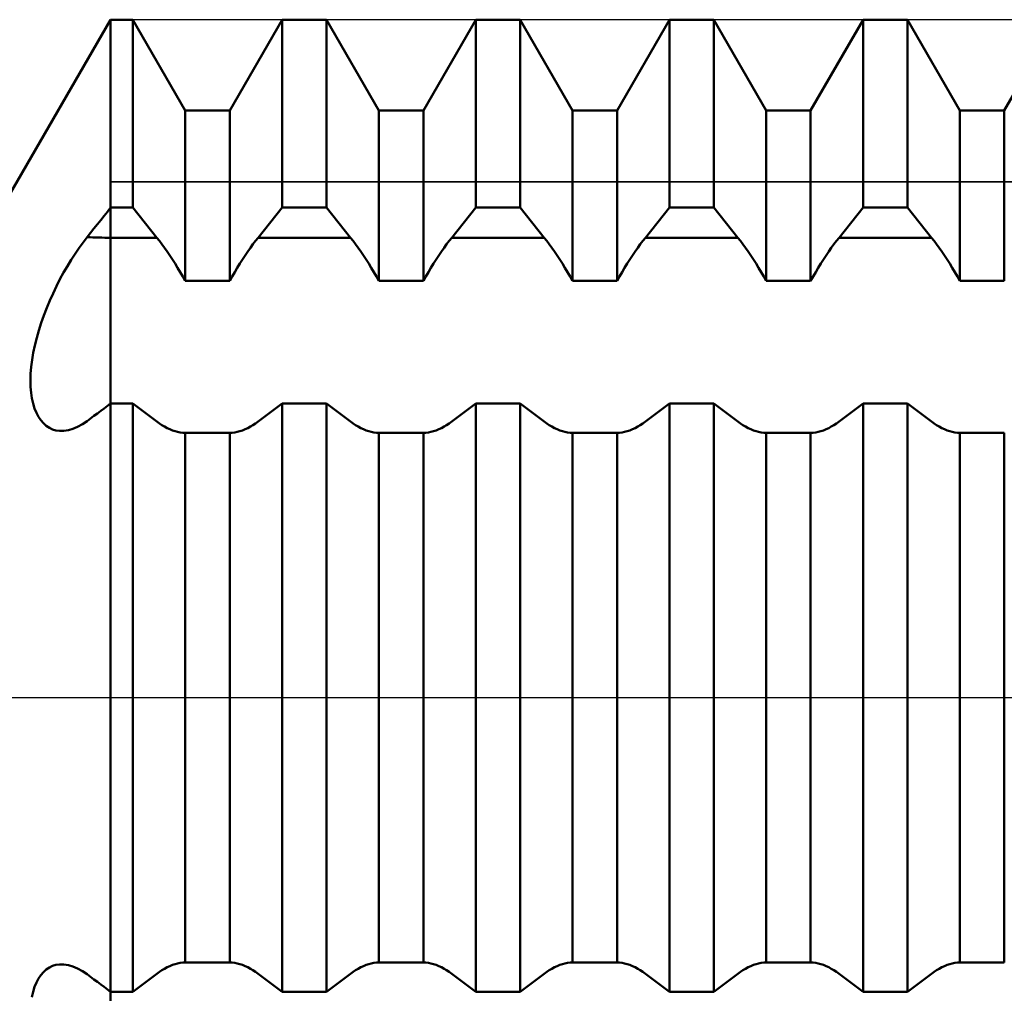
# Model space of a CAD drawing. Units: millimetres. Extents: x -27 to 114, y -36 to 46.
# Drawn here: x 70 to 75, y -1 to 3 of the extents above; entities that cross this region are included whole.
import ezdxf

# ---------------------------------------------------------------- set-up
doc = ezdxf.new("R2010")
doc.units = ezdxf.units.MM
doc.header["$LTSCALE"] = 4.95
doc.linetypes.add('LONGDASH_DASH', pattern=[0.85, 0.4, -0.2, 0.05, -0.2])
for name, color, linetype in [('1', 4, 'CONTINUOUS'), ('2', 7, 'CONTINUOUS'), ('4', 2, 'LONGDASH_DASH'), ('CUT', 1, 'CONTINUOUS'), ('NOCUT', 7, 'CONTINUOUS'), ('SK4', 2, 'LONGDASH_DASH')]:
    doc.layers.add(name, color=color, linetype=linetype)

msp = doc.modelspace()

# ---------------------------------------------------------------- linework, layer by layer
at = {"layer": '1', "color": 4, "linetype": 'CONTINUOUS', "lineweight": 50}
for p, q in [((70.4237, 2.35), (70.9, 3.175)), ((70.9, 3.175), (71.0041, 3.175)), ((70.9, -3.175), (70.9, 3.175)), ((71.2494, 2.75), (71.0041, 3.175)), ((71.0041, 2.2949), (71.0041, 3.175)), ((71.4576, 2.75), (71.7029, 3.175)), ((71.7029, 3.175), (71.9111, 3.175)), ((71.7029, 2.2949), (71.7029, 3.175)), ((72.1564, 2.75), (71.9111, 3.175)), ((71.9111, 2.2949), (71.9111, 3.175)), ((72.3646, 2.75), (72.6099, 3.175)), ((72.6099, 3.175), (72.8181, 3.175)), ((72.6099, 2.2949), (72.6099, 3.175)), ((73.0634, 2.75), (72.8181, 3.175)), ((72.8181, 2.2949), (72.8181, 3.175)), ((73.2716, 2.75), (73.5169, 3.175)), ((73.5169, 3.175), (73.7251, 3.175)), ((73.5169, 2.2949), (73.5169, 3.175)), ((73.9704, 2.75), (73.7251, 3.175)), ((73.7251, 2.2949), (73.7251, 3.175)), ((74.1786, 2.75), (74.4239, 3.175)), ((74.4239, 3.175), (74.6321, 3.175)), ((74.4239, 2.2949), (74.4239, 3.175)), ((74.8774, 2.75), (74.6321, 3.175)), ((74.6321, 2.2949), (74.6321, 3.175)), ((75.0856, 2.75), (75.3309, 3.175)), ((71.2494, 2.75), (71.4576, 2.75)), ((71.2494, 1.9516), (71.2494, 2.75)), ((71.4576, 1.9516), (71.4576, 2.75)), ((72.1564, 2.75), (72.3646, 2.75)), ((72.1564, 1.9516), (72.1564, 2.75)), ((72.3646, 1.9516), (72.3646, 2.75)), ((73.0634, 2.75), (73.2716, 2.75)), ((73.0634, 1.9516), (73.0634, 2.75)), ((73.2716, 1.9516), (73.2716, 2.75)), ((73.9704, 2.75), (74.1786, 2.75)), ((73.9704, 1.9516), (73.9704, 2.75)), ((74.1786, 1.9516), (74.1786, 2.75)), ((74.8774, 2.75), (75.0856, 2.75)), ((74.8774, 1.9516), (74.8774, 2.75)), ((75.0856, 1.9516), (75.0856, 2.75)), ((70.8691, 2.2561), (70.8846, 2.2756)), ((70.8846, 2.2756), (70.9, 2.2949)), ((70.9, 2.2949), (71.0041, 2.2949)), ((71.1165, 2.1541), (71.0041, 2.2949)), ((71.5905, 2.1541), (71.7029, 2.2949)), ((71.7029, 2.2949), (71.9111, 2.2949)), ((72.0235, 2.1541), (71.9111, 2.2949)), ((72.4975, 2.1541), (72.6099, 2.2949)), ((72.6099, 2.2949), (72.8181, 2.2949)), ((72.9305, 2.1541), (72.8181, 2.2949)), ((73.4045, 2.1541), (73.5169, 2.2949)), ((73.5169, 2.2949), (73.7251, 2.2949)), ((73.8375, 2.1541), (73.7251, 2.2949)), ((74.3115, 2.1541), (74.4239, 2.2949)), ((74.4239, 2.2949), (74.6321, 2.2949)), ((74.7445, 2.1541), (74.6321, 2.2949)), ((70.8218, 2.1968), (70.8377, 2.2167)), ((70.8377, 2.2167), (70.8534, 2.2365)), ((70.8534, 2.2365), (70.8691, 2.2561)), ((70.7898, 2.1565), (70.8059, 2.1767)), ((70.8059, 2.1767), (70.8218, 2.1968)), ((70.7524, 2.1063), (70.7711, 2.1321)), ((70.7711, 2.1321), (70.7898, 2.1564)), ((70.9, 2.1541), (71.1165, 2.1541)), ((71.1284, 2.139), (71.1165, 2.1541)), ((71.1404, 2.123), (71.1284, 2.139)), ((71.1526, 2.1064), (71.1404, 2.123)), ((71.5544, 2.1064), (71.5666, 2.123)), ((71.5666, 2.123), (71.5786, 2.139)), ((71.5786, 2.139), (71.5905, 2.1541)), ((71.5905, 2.1541), (72.0235, 2.1541)), ((72.0354, 2.139), (72.0235, 2.1541)), ((72.0474, 2.123), (72.0354, 2.139)), ((72.0596, 2.1064), (72.0474, 2.123)), ((72.4614, 2.1064), (72.4736, 2.123)), ((72.4736, 2.123), (72.4856, 2.139)), ((72.4856, 2.139), (72.4975, 2.1541)), ((72.4975, 2.1541), (72.9305, 2.1541)), ((72.9424, 2.139), (72.9305, 2.1541)), ((72.9544, 2.123), (72.9424, 2.139)), ((72.9666, 2.1064), (72.9544, 2.123)), ((73.3684, 2.1064), (73.3806, 2.123)), ((73.3806, 2.123), (73.3926, 2.139)), ((73.3926, 2.139), (73.4045, 2.1541)), ((73.4045, 2.1541), (73.8375, 2.1541)), ((73.8494, 2.139), (73.8375, 2.1541)), ((73.8614, 2.123), (73.8494, 2.139)), ((73.8736, 2.1064), (73.8614, 2.123)), ((74.2754, 2.1064), (74.2876, 2.123)), ((74.2876, 2.123), (74.2996, 2.139)), ((74.2996, 2.139), (74.3115, 2.1541)), ((74.3115, 2.1541), (74.7445, 2.1541)), ((74.7564, 2.139), (74.7445, 2.1541)), ((74.7684, 2.123), (74.7564, 2.139)), ((74.7806, 2.1064), (74.7684, 2.123)), ((70.7156, 2.0508), (70.7338, 2.0791)), ((70.7338, 2.0791), (70.7524, 2.1063)), ((71.1648, 2.089), (71.1526, 2.1064)), ((71.1771, 2.071), (71.1648, 2.089)), ((71.5299, 2.071), (71.5422, 2.089)), ((71.5422, 2.089), (71.5544, 2.1064)), ((72.0718, 2.089), (72.0596, 2.1064)), ((72.0841, 2.071), (72.0718, 2.089)), ((72.4369, 2.071), (72.4492, 2.089)), ((72.4492, 2.089), (72.4614, 2.1064)), ((72.9788, 2.089), (72.9666, 2.1064)), ((72.9911, 2.071), (72.9788, 2.089)), ((73.3439, 2.071), (73.3562, 2.089)), ((73.3562, 2.089), (73.3684, 2.1064)), ((73.8858, 2.089), (73.8736, 2.1064)), ((73.8981, 2.071), (73.8858, 2.089)), ((74.2509, 2.071), (74.2632, 2.089)), ((74.2632, 2.089), (74.2754, 2.1064)), ((74.7928, 2.089), (74.7806, 2.1064)), ((74.8051, 2.071), (74.7928, 2.089)), ((70.6976, 2.0213), (70.7156, 2.0508)), ((71.1894, 2.0524), (71.1771, 2.071)), ((71.2017, 2.0332), (71.1894, 2.0524)), ((71.2139, 2.0135), (71.2017, 2.0332)), ((71.4931, 2.0135), (71.5053, 2.0332)), ((71.5053, 2.0332), (71.5176, 2.0524)), ((71.5176, 2.0524), (71.5299, 2.071)), ((72.0964, 2.0524), (72.0841, 2.071)), ((72.1087, 2.0332), (72.0964, 2.0524)), ((72.1208, 2.0135), (72.1087, 2.0332)), ((72.4001, 2.0135), (72.4123, 2.0332)), ((72.4123, 2.0332), (72.4246, 2.0524)), ((72.4246, 2.0524), (72.4369, 2.071)), ((73.0034, 2.0524), (72.9911, 2.071)), ((73.0157, 2.0332), (73.0034, 2.0524)), ((73.0279, 2.0135), (73.0157, 2.0332)), ((73.3071, 2.0135), (73.3193, 2.0332)), ((73.3193, 2.0332), (73.3316, 2.0524)), ((73.3316, 2.0524), (73.3439, 2.071)), ((73.9104, 2.0524), (73.8981, 2.071)), ((73.9227, 2.0332), (73.9104, 2.0524)), ((73.9349, 2.0135), (73.9227, 2.0332)), ((74.2141, 2.0135), (74.2263, 2.0332)), ((74.2263, 2.0332), (74.2386, 2.0524)), ((74.2386, 2.0524), (74.2509, 2.071)), ((74.8174, 2.0524), (74.8051, 2.071)), ((74.8297, 2.0332), (74.8174, 2.0524)), ((74.8418, 2.0135), (74.8297, 2.0332)), ((70.6628, 1.9591), (70.68, 1.9907)), ((70.68, 1.9907), (70.6976, 2.0213)), ((71.2259, 1.9933), (71.2139, 2.0135)), ((71.2378, 1.9726), (71.2259, 1.9933)), ((71.4692, 1.9726), (71.4811, 1.9933)), ((71.4811, 1.9933), (71.4931, 2.0135)), ((72.1329, 1.9933), (72.1208, 2.0135)), ((72.1448, 1.9726), (72.1329, 1.9933)), ((72.3762, 1.9726), (72.3881, 1.9933)), ((72.3881, 1.9933), (72.4001, 2.0135)), ((73.0399, 1.9933), (73.0279, 2.0135)), ((73.0518, 1.9726), (73.0399, 1.9933)), ((73.2832, 1.9726), (73.2951, 1.9933)), ((73.2951, 1.9933), (73.3071, 2.0135)), ((73.9469, 1.9933), (73.9349, 2.0135)), ((73.9588, 1.9726), (73.9469, 1.9933)), ((74.1902, 1.9726), (74.2021, 1.9933)), ((74.2021, 1.9933), (74.2141, 2.0135)), ((74.8539, 1.9933), (74.8418, 2.0135)), ((74.8658, 1.9726), (74.8539, 1.9933)), ((70.6461, 1.9266), (70.6628, 1.9591)), ((71.2494, 1.9516), (71.2378, 1.9726)), ((71.2494, 1.9516), (71.4576, 1.9516)), ((71.4576, 1.9516), (71.4692, 1.9726)), ((72.1564, 1.9516), (72.1448, 1.9726)), ((72.1564, 1.9516), (72.3646, 1.9516)), ((72.3646, 1.9516), (72.3762, 1.9726)), ((73.0634, 1.9516), (73.0518, 1.9726)), ((73.0634, 1.9516), (73.2716, 1.9516)), ((73.2716, 1.9516), (73.2832, 1.9726)), ((73.9704, 1.9516), (73.9588, 1.9726)), ((73.9704, 1.9516), (74.1786, 1.9516)), ((74.1786, 1.9516), (74.1902, 1.9726)), ((74.8774, 1.9516), (74.8658, 1.9726)), ((74.8774, 1.9516), (75.0856, 1.9516)), ((70.615, 1.8594), (70.6302, 1.8933)), ((70.6302, 1.8933), (70.6461, 1.9266)), ((70.6006, 1.825), (70.615, 1.8594)), ((70.5872, 1.7901), (70.6006, 1.825)), ((70.5636, 1.7198), (70.5748, 1.755)), ((70.5748, 1.755), (70.5872, 1.7901)), ((70.5536, 1.6847), (70.5636, 1.7198)), ((70.545, 1.6499), (70.5536, 1.6847)), ((70.532, 1.5816), (70.5378, 1.6155)), ((70.5378, 1.6155), (70.545, 1.6499)), ((70.5279, 1.5486), (70.532, 1.5816)), ((70.5253, 1.5166), (70.5279, 1.5486)), ((70.5244, 1.4858), (70.5253, 1.5166)), ((70.5251, 1.4563), (70.5244, 1.4858)), ((70.5275, 1.4282), (70.5251, 1.4563)), ((70.5314, 1.4018), (70.5275, 1.4282)), ((70.537, 1.3772), (70.5314, 1.4018)), ((70.544, 1.3546), (70.537, 1.3772)), ((70.5524, 1.334), (70.544, 1.3546)), ((70.8377, 1.331), (70.8535, 1.3427)), ((70.8535, 1.3427), (70.8691, 1.3544)), ((70.8691, 1.3544), (70.8846, 1.366)), ((70.8846, 1.366), (70.9, 1.3776)), ((70.9, 1.3776), (71.0041, 1.3776)), ((71.1165, 1.2931), (71.0041, 1.3776)), ((71.0041, -1.3776), (71.0041, 1.3776)), ((71.5905, 1.2931), (71.7029, 1.3776)), ((71.7029, 1.3776), (71.9111, 1.3776)), ((71.7029, -1.3776), (71.7029, 1.3776)), ((72.0235, 1.2931), (71.9111, 1.3776)), ((71.9111, -1.3776), (71.9111, 1.3776)), ((72.4975, 1.2931), (72.6099, 1.3776)), ((72.6099, 1.3776), (72.8181, 1.3776)), ((72.6099, -1.3776), (72.6099, 1.3776)), ((72.9305, 1.2931), (72.8181, 1.3776)), ((72.8181, -1.3776), (72.8181, 1.3776)), ((73.4045, 1.2931), (73.5169, 1.3776)), ((73.5169, 1.3776), (73.7251, 1.3776)), ((73.5169, -1.3776), (73.5169, 1.3776)), ((73.8375, 1.2931), (73.7251, 1.3776)), ((73.7251, -1.3776), (73.7251, 1.3776)), ((74.3115, 1.2931), (74.4239, 1.3776)), ((74.4239, 1.3776), (74.6321, 1.3776)), ((74.4239, -1.3776), (74.4239, 1.3776)), ((74.7445, 1.2931), (74.6321, 1.3776)), ((74.6321, -1.3776), (74.6321, 1.3776)), ((70.5622, 1.3155), (70.5524, 1.334)), ((70.5733, 1.2991), (70.5622, 1.3155)), ((70.5855, 1.285), (70.5733, 1.2991)), ((70.7675, 1.2803), (70.7898, 1.2954)), ((70.7898, 1.2954), (70.8059, 1.3073)), ((70.8059, 1.3073), (70.8218, 1.3192)), ((70.8218, 1.3192), (70.8377, 1.331)), ((71.1284, 1.2845), (71.1165, 1.2931)), ((71.5786, 1.2845), (71.5905, 1.2931)), ((72.0354, 1.2845), (72.0235, 1.2931)), ((72.4856, 1.2845), (72.4975, 1.2931)), ((72.9424, 1.2845), (72.9305, 1.2931)), ((73.3926, 1.2845), (73.4045, 1.2931)), ((73.8494, 1.2845), (73.8375, 1.2931)), ((74.2996, 1.2845), (74.3115, 1.2931)), ((74.7564, 1.2845), (74.7445, 1.2931)), ((70.5988, 1.2733), (70.5855, 1.285)), ((70.613, 1.2638), (70.5988, 1.2733)), ((70.6281, 1.2566), (70.613, 1.2638)), ((70.644, 1.2518), (70.6281, 1.2566)), ((70.6606, 1.2493), (70.644, 1.2518)), ((70.681, 1.2492), (70.6606, 1.2493)), ((70.681, 1.2492), (70.7019, 1.2524)), ((70.7019, 1.2524), (70.7234, 1.2587)), ((70.7234, 1.2587), (70.7453, 1.268)), ((70.7453, 1.268), (70.7675, 1.2803)), ((71.1404, 1.2766), (71.1284, 1.2845)), ((71.1526, 1.2693), (71.1404, 1.2766)), ((71.1648, 1.2627), (71.1526, 1.2693)), ((71.1771, 1.2569), (71.1648, 1.2627)), ((71.1894, 1.2518), (71.1771, 1.2569)), ((71.2017, 1.2476), (71.1894, 1.2518)), ((71.2139, 1.2442), (71.2017, 1.2476)), ((71.4931, 1.2442), (71.5053, 1.2476)), ((71.5053, 1.2476), (71.5176, 1.2518)), ((71.5176, 1.2518), (71.5299, 1.2569)), ((71.5299, 1.2569), (71.5422, 1.2627)), ((71.5422, 1.2627), (71.5544, 1.2693)), ((71.5544, 1.2693), (71.5666, 1.2766)), ((71.5666, 1.2766), (71.5786, 1.2845)), ((72.0474, 1.2766), (72.0354, 1.2845)), ((72.0596, 1.2693), (72.0474, 1.2766)), ((72.0718, 1.2627), (72.0596, 1.2693)), ((72.0841, 1.2569), (72.0718, 1.2627)), ((72.0964, 1.2518), (72.0841, 1.2569)), ((72.1087, 1.2476), (72.0964, 1.2518)), ((72.1208, 1.2442), (72.1087, 1.2476)), ((72.4001, 1.2442), (72.4123, 1.2476)), ((72.4123, 1.2476), (72.4246, 1.2518)), ((72.4246, 1.2518), (72.4369, 1.2569)), ((72.4369, 1.2569), (72.4492, 1.2627)), ((72.4492, 1.2627), (72.4614, 1.2693)), ((72.4614, 1.2693), (72.4736, 1.2766)), ((72.4736, 1.2766), (72.4856, 1.2845)), ((72.9544, 1.2766), (72.9424, 1.2845)), ((72.9666, 1.2693), (72.9544, 1.2766)), ((72.9788, 1.2627), (72.9666, 1.2693)), ((72.9911, 1.2569), (72.9788, 1.2627)), ((73.0034, 1.2518), (72.9911, 1.2569)), ((73.0157, 1.2476), (73.0034, 1.2518)), ((73.0279, 1.2442), (73.0157, 1.2476)), ((73.3071, 1.2442), (73.3193, 1.2476)), ((73.3193, 1.2476), (73.3316, 1.2518)), ((73.3316, 1.2518), (73.3439, 1.2569)), ((73.3439, 1.2569), (73.3562, 1.2627)), ((73.3562, 1.2627), (73.3684, 1.2693)), ((73.3684, 1.2693), (73.3806, 1.2766)), ((73.3806, 1.2766), (73.3926, 1.2845)), ((73.8614, 1.2766), (73.8494, 1.2845)), ((73.8736, 1.2693), (73.8614, 1.2766)), ((73.8858, 1.2627), (73.8736, 1.2693)), ((73.8981, 1.2569), (73.8858, 1.2627)), ((73.9104, 1.2518), (73.8981, 1.2569)), ((73.9227, 1.2476), (73.9104, 1.2518)), ((73.9349, 1.2442), (73.9227, 1.2476)), ((74.2141, 1.2442), (74.2263, 1.2476)), ((74.2263, 1.2476), (74.2386, 1.2518)), ((74.2386, 1.2518), (74.2509, 1.2569)), ((74.2509, 1.2569), (74.2632, 1.2627)), ((74.2632, 1.2627), (74.2754, 1.2693)), ((74.2754, 1.2693), (74.2876, 1.2766)), ((74.2876, 1.2766), (74.2996, 1.2845)), ((74.7684, 1.2766), (74.7564, 1.2845)), ((74.7806, 1.2693), (74.7684, 1.2766)), ((74.7928, 1.2627), (74.7806, 1.2693)), ((74.8051, 1.2569), (74.7928, 1.2627)), ((74.8174, 1.2518), (74.8051, 1.2569)), ((74.8297, 1.2476), (74.8174, 1.2518)), ((74.8418, 1.2442), (74.8297, 1.2476)), ((71.2259, 1.2417), (71.2139, 1.2442)), ((71.2378, 1.2402), (71.2259, 1.2417)), ((71.2494, 1.2396), (71.2378, 1.2402)), ((71.2494, 1.2395), (71.4576, 1.2395)), ((71.2494, -1.2395), (71.2494, 1.2395)), ((71.4576, 1.2396), (71.4692, 1.2402)), ((71.4576, -1.2395), (71.4576, 1.2395)), ((71.4692, 1.2402), (71.4811, 1.2417)), ((71.4811, 1.2417), (71.4931, 1.2442)), ((72.1329, 1.2417), (72.1208, 1.2442)), ((72.1448, 1.2402), (72.1329, 1.2417)), ((72.1564, 1.2396), (72.1448, 1.2402)), ((72.1564, 1.2395), (72.3646, 1.2395)), ((72.1564, -1.2395), (72.1564, 1.2395)), ((72.3646, 1.2396), (72.3762, 1.2402)), ((72.3646, -1.2395), (72.3646, 1.2395)), ((72.3762, 1.2402), (72.3881, 1.2417)), ((72.3881, 1.2417), (72.4001, 1.2442)), ((73.0399, 1.2417), (73.0279, 1.2442)), ((73.0518, 1.2402), (73.0399, 1.2417)), ((73.0634, 1.2396), (73.0518, 1.2402)), ((73.0634, 1.2395), (73.2716, 1.2395)), ((73.0634, -1.2395), (73.0634, 1.2395)), ((73.2716, 1.2396), (73.2832, 1.2402)), ((73.2716, -1.2395), (73.2716, 1.2395)), ((73.2832, 1.2402), (73.2951, 1.2417)), ((73.2951, 1.2417), (73.3071, 1.2442)), ((73.9469, 1.2417), (73.9349, 1.2442)), ((73.9588, 1.2402), (73.9469, 1.2417)), ((73.9704, 1.2396), (73.9588, 1.2402)), ((73.9704, 1.2395), (74.1786, 1.2395)), ((73.9704, -1.2395), (73.9704, 1.2395)), ((74.1786, 1.2396), (74.1902, 1.2402)), ((74.1786, -1.2395), (74.1786, 1.2395)), ((74.1902, 1.2402), (74.2021, 1.2417)), ((74.2021, 1.2417), (74.2141, 1.2442)), ((74.8539, 1.2417), (74.8418, 1.2442)), ((74.8658, 1.2402), (74.8539, 1.2417)), ((74.8774, 1.2396), (74.8658, 1.2402)), ((74.8774, 1.2395), (75.0856, 1.2395)), ((74.8774, -1.2395), (74.8774, 1.2395)), ((75.0856, -1.2395), (75.0856, 1.2395)), ((71.2017, -1.2476), (71.2139, -1.2442)), ((71.2139, -1.2442), (71.2259, -1.2417)), ((71.2259, -1.2417), (71.2378, -1.2402)), ((71.2378, -1.2402), (71.2494, -1.2396)), ((71.2494, -1.2395), (71.4576, -1.2395)), ((71.4692, -1.2402), (71.4576, -1.2396)), ((71.4811, -1.2417), (71.4692, -1.2402)), ((71.4931, -1.2442), (71.4811, -1.2417)), ((71.5053, -1.2476), (71.4931, -1.2442)), ((72.1087, -1.2476), (72.1208, -1.2442)), ((72.1208, -1.2442), (72.1329, -1.2417)), ((72.1329, -1.2417), (72.1448, -1.2402)), ((72.1448, -1.2402), (72.1564, -1.2396)), ((72.1564, -1.2395), (72.3646, -1.2395)), ((72.3762, -1.2402), (72.3646, -1.2396)), ((72.3881, -1.2417), (72.3762, -1.2402)), ((72.4001, -1.2442), (72.3881, -1.2417)), ((72.4123, -1.2476), (72.4001, -1.2442)), ((73.0157, -1.2476), (73.0279, -1.2442)), ((73.0279, -1.2442), (73.0399, -1.2417)), ((73.0399, -1.2417), (73.0518, -1.2402)), ((73.0518, -1.2402), (73.0634, -1.2396)), ((73.0634, -1.2395), (73.2716, -1.2395)), ((73.2832, -1.2402), (73.2716, -1.2396)), ((73.2951, -1.2417), (73.2832, -1.2402)), ((73.3071, -1.2442), (73.2951, -1.2417)), ((73.3193, -1.2476), (73.3071, -1.2442)), ((73.9227, -1.2476), (73.9349, -1.2442)), ((73.9349, -1.2442), (73.9469, -1.2417)), ((73.9469, -1.2417), (73.9588, -1.2402)), ((73.9588, -1.2402), (73.9704, -1.2396)), ((73.9704, -1.2395), (74.1786, -1.2395)), ((74.1902, -1.2402), (74.1786, -1.2396)), ((74.2021, -1.2417), (74.1902, -1.2402)), ((74.2141, -1.2442), (74.2021, -1.2417)), ((74.2263, -1.2476), (74.2141, -1.2442)), ((74.8297, -1.2476), (74.8418, -1.2442)), ((74.8418, -1.2442), (74.8539, -1.2417)), ((74.8539, -1.2417), (74.8658, -1.2402)), ((74.8658, -1.2402), (74.8774, -1.2396)), ((74.8774, -1.2395), (75.0856, -1.2395)), ((70.5733, -1.2992), (70.5855, -1.2851)), ((70.5855, -1.2851), (70.5988, -1.2733)), ((70.5988, -1.2733), (70.613, -1.2638)), ((70.613, -1.2638), (70.6281, -1.2566)), ((70.6281, -1.2566), (70.644, -1.2518)), ((70.644, -1.2518), (70.6606, -1.2493)), ((70.6606, -1.2493), (70.681, -1.2492)), ((70.702, -1.2524), (70.681, -1.2492)), ((70.7235, -1.2587), (70.702, -1.2524)), ((70.7454, -1.268), (70.7235, -1.2587)), ((70.7675, -1.2803), (70.7454, -1.268)), ((70.7898, -1.2954), (70.7675, -1.2803)), ((71.1165, -1.2931), (71.1284, -1.2845)), ((71.1284, -1.2845), (71.1404, -1.2766)), ((71.1404, -1.2766), (71.1526, -1.2693)), ((71.1526, -1.2693), (71.1648, -1.2627)), ((71.1648, -1.2627), (71.1771, -1.2569)), ((71.1771, -1.2569), (71.1894, -1.2518)), ((71.1894, -1.2518), (71.2017, -1.2476)), ((71.5176, -1.2518), (71.5053, -1.2476)), ((71.5299, -1.2569), (71.5176, -1.2518)), ((71.5422, -1.2627), (71.5299, -1.2569)), ((71.5544, -1.2693), (71.5422, -1.2627)), ((71.5666, -1.2766), (71.5544, -1.2693)), ((71.5786, -1.2845), (71.5666, -1.2766)), ((71.5905, -1.2931), (71.5786, -1.2845)), ((72.0235, -1.2931), (72.0354, -1.2845)), ((72.0354, -1.2845), (72.0474, -1.2766)), ((72.0474, -1.2766), (72.0596, -1.2693)), ((72.0596, -1.2693), (72.0718, -1.2627)), ((72.0718, -1.2627), (72.0841, -1.2569)), ((72.0841, -1.2569), (72.0964, -1.2518)), ((72.0964, -1.2518), (72.1087, -1.2476)), ((72.4246, -1.2518), (72.4123, -1.2476)), ((72.4369, -1.2569), (72.4246, -1.2518)), ((72.4492, -1.2627), (72.4369, -1.2569)), ((72.4614, -1.2693), (72.4492, -1.2627)), ((72.4736, -1.2766), (72.4614, -1.2693)), ((72.4856, -1.2845), (72.4736, -1.2766)), ((72.4975, -1.2931), (72.4856, -1.2845)), ((72.9305, -1.2931), (72.9424, -1.2845)), ((72.9424, -1.2845), (72.9544, -1.2766)), ((72.9544, -1.2766), (72.9666, -1.2693)), ((72.9666, -1.2693), (72.9788, -1.2627)), ((72.9788, -1.2627), (72.9911, -1.2569)), ((72.9911, -1.2569), (73.0034, -1.2518)), ((73.0034, -1.2518), (73.0157, -1.2476)), ((73.3316, -1.2518), (73.3193, -1.2476)), ((73.3439, -1.2569), (73.3316, -1.2518)), ((73.3562, -1.2627), (73.3439, -1.2569)), ((73.3684, -1.2693), (73.3562, -1.2627)), ((73.3806, -1.2766), (73.3684, -1.2693)), ((73.3926, -1.2845), (73.3806, -1.2766)), ((73.4045, -1.2931), (73.3926, -1.2845)), ((73.8375, -1.2931), (73.8494, -1.2845)), ((73.8494, -1.2845), (73.8614, -1.2766)), ((73.8614, -1.2766), (73.8736, -1.2693)), ((73.8736, -1.2693), (73.8858, -1.2627)), ((73.8858, -1.2627), (73.8981, -1.2569)), ((73.8981, -1.2569), (73.9104, -1.2518)), ((73.9104, -1.2518), (73.9227, -1.2476)), ((74.2386, -1.2518), (74.2263, -1.2476)), ((74.2509, -1.2569), (74.2386, -1.2518)), ((74.2632, -1.2627), (74.2509, -1.2569)), ((74.2754, -1.2693), (74.2632, -1.2627)), ((74.2876, -1.2766), (74.2754, -1.2693)), ((74.2996, -1.2845), (74.2876, -1.2766)), ((74.3115, -1.2931), (74.2996, -1.2845)), ((74.7445, -1.2931), (74.7564, -1.2845)), ((74.7564, -1.2845), (74.7684, -1.2766)), ((74.7684, -1.2766), (74.7806, -1.2693)), ((74.7806, -1.2693), (74.7928, -1.2627)), ((74.7928, -1.2627), (74.8051, -1.2569)), ((74.8051, -1.2569), (74.8174, -1.2518)), ((74.8174, -1.2518), (74.8297, -1.2476)), ((70.544, -1.3546), (70.5524, -1.334)), ((70.5524, -1.334), (70.5622, -1.3155)), ((70.5622, -1.3155), (70.5733, -1.2992)), ((70.8059, -1.3073), (70.7898, -1.2954)), ((70.8218, -1.3192), (70.8059, -1.3073)), ((70.8377, -1.331), (70.8218, -1.3192)), ((70.8534, -1.3427), (70.8377, -1.331)), ((71.0041, -1.3776), (71.1165, -1.2931)), ((71.7029, -1.3776), (71.5905, -1.2931)), ((71.9111, -1.3776), (72.0235, -1.2931)), ((72.6099, -1.3776), (72.4975, -1.2931)), ((72.8181, -1.3776), (72.9305, -1.2931)), ((73.5169, -1.3776), (73.4045, -1.2931)), ((73.7251, -1.3776), (73.8375, -1.2931)), ((74.4239, -1.3776), (74.3115, -1.2931)), ((74.6321, -1.3776), (74.7445, -1.2931)), ((70.5314, -1.4019), (70.5369, -1.3773)), ((70.5369, -1.3773), (70.544, -1.3546)), ((70.8691, -1.3544), (70.8534, -1.3427)), ((70.8846, -1.366), (70.8691, -1.3544)), ((70.9, -1.3776), (70.8846, -1.366)), ((70.9, -1.3776), (71.0041, -1.3776)), ((71.7029, -1.3776), (71.9111, -1.3776)), ((72.6099, -1.3776), (72.8181, -1.3776)), ((73.5169, -1.3776), (73.7251, -1.3776)), ((74.4239, -1.3776), (74.6321, -1.3776))]:
    msp.add_line(p, q, dxfattribs=at)
msp.add_ellipse((70.9, 3.0432), major_axis=(1.5127, 0), ratio=0.587785, start_param=4.639489, end_param=4.712389, dxfattribs=at)
at = {"layer": '2', "color": 7, "linetype": 'CONTINUOUS', "lineweight": 25}
msp.add_line((70.9, -0.725), (70.9, -16.5), dxfattribs=at)
at = {"layer": '4', "color": 2, "linetype": 'LONGDASH_DASH', "lineweight": 25}
msp.add_line((32, 0), (80, 0), dxfattribs=at)
at = {"layer": 'CUT', "color": 1, "linetype": 'CONTINUOUS', "lineweight": 25}
for p, q in [((77.73, 3.175), (70.9, 3.175)), ((70.9, 3.175), (70.9, 2.4156)), ((70.9, 2.4156), (79.84, 2.4156))]:
    msp.add_line(p, q, dxfattribs=at)
at = {"layer": 'NOCUT', "color": 7, "linetype": 'CONTINUOUS', "lineweight": 25}
for p, q in [((70.9, 3.175), (70.4237, 2.35)), ((70.9, 2.4156), (70.9, 3.175)), ((79.84, 2.4156), (70.9, 2.4156)), ((44, 0), (80, 0))]:
    msp.add_line(p, q, dxfattribs=at)
at = {"layer": 'SK4', "color": 2, "linetype": 'LONGDASH_DASH', "lineweight": 25}
msp.add_line((-6, 0), (86, 0), dxfattribs=at)

doc.saveas('drawing.dxf')
